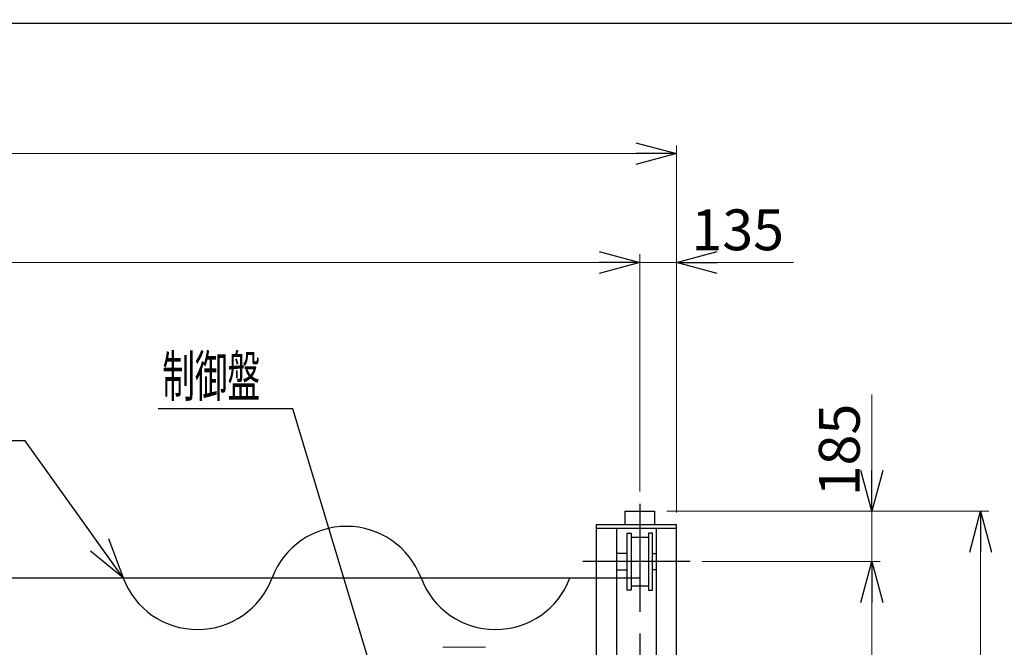
# Model space of a CAD drawing. Units: millimetres. Extents: x -185 to 185, y -134 to 137.
# Drawn here: x -16 to 57, y 88 to 134 of the extents above; entities that cross this region are included whole.
import ezdxf
from ezdxf.enums import TextEntityAlignment as Align

# ---------------------------------------------------------------- set-up
doc = ezdxf.new("R2010")
doc.units = ezdxf.units.MM
doc.header["$LTSCALE"] = 0.25
doc.linetypes.add('CENTER', pattern=[50.8, 31.75, -6.35, 6.35, -6.35])
doc.layers.add('Layer0016', color=7, linetype='Continuous')
doc.styles.add('dcStyle0', font='txt.shx', dxfattribs={"width": 0.8, "bigfont": 'bigfont'})
doc.dimstyles.new('dc_Rotated', dxfattribs={"dimtxt": 3, "dimasz": 3.000002, "dimexe": 0.6, "dimexo": 0.9, "dimgap": 0.9, "dimtad": 3, "dimdsep": 46, "dimtxsty": 'dcStyle0', "dimblk1": 'OPEN30', "dimblk2": 'OPEN30', "dimsah": 1, "dimcen": 0.09, "dimclrd": 91, "dimclre": 91, "dimclrt": 7, "dimadec": 0, "dimazin": 2, "dimtfac": 1, "dimtdec": 4, "dimtmove": 0, "dimatfit": 3, "dimfxl": 1, "dimarcsym": 0})

# ---------------------------------------------------------------- blocks, each defined once
blk = doc.blocks.new('DC_GROUP_HSOI0507-R0_25')
at = {"layer": 'Layer0016', "color": 30, "linetype": 'Continuous', "lineweight": 18}
blk.add_line((15.625, 87.612), (18.765, 87.612), dxfattribs=at)
blk = doc.blocks.new('_Open30')
at = {"color": 0, "linetype": 'ByBlock', "lineweight": -2}
for p, q in [((-1, 0.267949), (0, 0)), ((0, 0), (-1, -0.267949)), ((0, 0), (-1, 0))]:
    blk.add_line(p, q, dxfattribs=at)
blk = doc.blocks.new('*D42')
at = {"layer": 'Layer0016', "color": 91, "linetype": 'Continuous', "lineweight": 13}
for p, q in [((-112.585, 97.51), (-112.585, 124.502)), ((-112.585, 123.902), (32.815, 123.902)), ((32.815, 97.51), (32.815, 124.502))]:
    blk.add_line(p, q, dxfattribs=at)
at = {"layer": 'Layer0016', "color": 91, "xscale": 3.000002807615286, "yscale": 2.999989368223643}
for p, rotation in [((-112.585, 123.902), 180), ((32.815, 123.902), 360)]:
    blk.add_blockref('_Open30', p, dxfattribs=dict(at, rotation=rotation))
at = {"layer": 'Layer0016', "color": 7, "insert": (-39.885, 124.802), "char_height": 3, "width": 36.75, "attachment_point": 8, "style": 'dcStyle0'}
blk.add_mtext('\\T1.00;クレーン全長\u30007270', dxfattribs=at)
blk = doc.blocks.new('*D44')
at = {"layer": 'Layer0016', "color": 91, "linetype": 'Continuous', "lineweight": 13}
for p, q in [((-109.885, 99.059), (-109.885, 116.502)), ((30.115, 99.059), (30.115, 116.502)), ((-109.885, 115.902), (30.115, 115.902))]:
    blk.add_line(p, q, dxfattribs=at)
at = {"layer": 'Layer0016', "color": 91, "xscale": 3.000002807615286, "yscale": 2.999989368223643}
for p, rotation in [((-109.885, 115.902), 180), ((30.115, 115.902), 360)]:
    blk.add_blockref('_Open30', p, dxfattribs=dict(at, rotation=rotation))
at = {"layer": 'Layer0016', "color": 7, "insert": (-39.885, 116.802), "char_height": 3, "width": 39.75, "attachment_point": 8, "style": 'dcStyle0'}
blk.add_mtext('\\T1.00;クレーンスパン\u30007000', dxfattribs=at)
blk = doc.blocks.new('*D45')
at = {"layer": 'Layer0016', "color": 91, "linetype": 'Continuous', "lineweight": 13}
for p, q in [((30.115, 99.059), (30.115, 116.502)), ((32.815, 97.51), (32.815, 116.502)), ((30.115, 115.902), (32.815, 115.902)), ((41.413, 115.902), (32.815, 115.902))]:
    blk.add_line(p, q, dxfattribs=at)
at = {"layer": 'Layer0016', "color": 91, "xscale": 3.000002807615286, "yscale": 2.999989368223643, "rotation": 180}
blk.add_blockref('_Open30', (32.815, 115.902), dxfattribs=at)
at = {"layer": 'Layer0016', "color": 7, "insert": (33.913, 116.802), "char_height": 3, "width": 12.75, "attachment_point": 7, "style": 'dcStyle0'}
blk.add_mtext('\\T1.00;135', dxfattribs=at)
blk = doc.blocks.new('*D46')
at = {"layer": 'Layer0016', "color": 91, "linetype": 'Continuous', "lineweight": 13}
for p, q in [((32.115, 97.61), (55.793, 97.61)), ((55.193, 46.91), (55.193, 97.61)), ((32.115, 46.91), (55.793, 46.91))]:
    blk.add_line(p, q, dxfattribs=at)
at = {"layer": 'Layer0016', "color": 91, "xscale": 3.000002807615286, "yscale": 2.999989368223643}
for p, rotation in [((55.193, 97.61), 90), ((55.193, 46.91), 270)]:
    blk.add_blockref('_Open30', p, dxfattribs=dict(at, rotation=rotation))
at = {"layer": 'Layer0016', "color": 7, "insert": (54.293, 72.26), "char_height": 3, "width": 15.75, "attachment_point": 8, "rotation": 90, "style": 'dcStyle0'}
blk.add_mtext('\\T1.00;2535', dxfattribs=at)
blk = doc.blocks.new('*D48')
at = {"layer": 'Layer0016', "color": 91, "linetype": 'Continuous', "lineweight": 13}
for p, q in [((34.715, 93.91), (47.793, 93.91)), ((47.193, 53.91), (47.193, 93.91)), ((34.715, 53.91), (47.793, 53.91))]:
    blk.add_line(p, q, dxfattribs=at)
at = {"layer": 'Layer0016', "color": 91, "xscale": 3.000002807615286, "yscale": 2.999989368223643}
for p, rotation in [((47.193, 93.91), 90), ((47.193, 53.91), 270)]:
    blk.add_blockref('_Open30', p, dxfattribs=dict(at, rotation=rotation))
at = {"layer": 'Layer0016', "color": 7, "insert": (46.293, 73.91), "char_height": 3, "width": 24.75, "attachment_point": 8, "rotation": 90, "style": 'dcStyle0'}
blk.add_mtext('\\T1.00;WB 2000', dxfattribs=at)
blk = doc.blocks.new('*D49')
at = {"layer": 'Layer0016', "color": 91, "linetype": 'Continuous', "lineweight": 13}
for p, q in [((47.193, 106.208), (47.193, 97.61)), ((32.115, 97.61), (47.793, 97.61)), ((47.193, 93.91), (47.193, 97.61)), ((34.715, 93.91), (47.793, 93.91))]:
    blk.add_line(p, q, dxfattribs=at)
at = {"layer": 'Layer0016', "color": 91, "xscale": 3.000002807615286, "yscale": 2.999989368223643, "rotation": 270}
blk.add_blockref('_Open30', (47.193, 97.61), dxfattribs=at)
at = {"layer": 'Layer0016', "color": 7, "insert": (46.293, 98.708), "char_height": 3, "width": 12.75, "attachment_point": 7, "rotation": 90, "style": 'dcStyle0'}
blk.add_mtext('\\T1.00;185', dxfattribs=at)
blk = doc.blocks.new('DC_GROUP_HSOI0507-R0_31')
at = {"layer": 'Layer0016', "color": 91, "linetype": 'Continuous', "lineweight": 25}
for p, q in [((4.58, 105.137), (-5.32, 105.137)), ((11.77, 81.36), (4.58, 105.137))]:
    blk.add_line(p, q, dxfattribs=at)
at = {"layer": 'Layer0016', "color": 91, "xscale": 3.000002807615286, "yscale": 2.999989368223643, "rotation": 286.8248527673989}
blk.add_blockref('_Open30', (11.77, 81.36), dxfattribs=at)
at = {"layer": 'Layer0016', "color": 7, "style": 'dcStyle0', "width": 0.988235}
blk.add_text('制御盤', height=3, dxfattribs=at).set_placement((-5.02, 106.037), (2.18, 106.037), align=Align.FIT)
blk = doc.blocks.new('DC_GROUP_HSOI0507-R0_34')
at = {"layer": 'Layer0016', "color": 7, "linetype": 'CENTER', "lineweight": 25}
for p, q in [((30.115, 98.159), (30.115, 45.994)), ((33.815, 93.91), (25.915, 93.91)), ((33.815, 53.91), (25.915, 53.91))]:
    blk.add_line(p, q, dxfattribs=at)
at = {"layer": 'Layer0016', "color": 30, "linetype": 'Continuous', "lineweight": 25}
for p, q in [((29.015, 97.61), (31.215, 97.61)), ((29.015, 97.61), (29.015, 96.61)), ((31.215, 96.61), (31.215, 97.61)), ((32.815, 96.61), (26.915, 96.61)), ((26.915, 96.61), (26.915, 77.46)), ((26.915, 96.37), (32.815, 96.37)), ((28.415, 77.46), (28.415, 96.37)), ((31.315, 96.37), (31.315, 77.46)), ((32.815, 47.91), (32.815, 96.61)), ((29.185, 91.81), (29.185, 96.01)), ((29.185, 96.01), (29.485, 96.01)), ((29.485, 96.01), (29.485, 91.81)), ((29.485, 95.71), (30.745, 95.71)), ((31.045, 96.01), (30.745, 96.01)), ((30.745, 96.01), (30.745, 91.81)), ((31.045, 91.81), (31.045, 96.01)), ((29.185, 94.51), (28.415, 94.51)), ((31.045, 94.51), (31.315, 94.51)), ((28.415, 93.31), (29.185, 93.31)), ((31.315, 93.31), (31.045, 93.31)), ((30.745, 92.11), (29.485, 92.11)), ((29.485, 91.81), (29.185, 91.81)), ((30.745, 91.81), (31.045, 91.81)), ((26.915, 70.36), (26.915, 47.91)), ((28.415, 56.37), (28.415, 70.36)), ((31.315, 70.36), (31.315, 56.37)), ((28.415, 59.91), (31.315, 59.91)), ((31.315, 57.91), (28.415, 57.91)), ((31.775, 56.37), (27.715, 56.37)), ((27.715, 56.37), (27.715, 49.57)), ((31.775, 49.57), (31.775, 56.37)), ((25.478, 53.19), (23.678, 53.19)), ((23.678, 53.19), (23.678, 52.19)), ((25.478, 52.19), (25.478, 53.19)), ((23.678, 52.19), (25.775, 52.19)), ((26.175, 52.53), (25.775, 52.53)), ((25.775, 52.53), (25.775, 48.33)), ((25.975, 52.53), (25.975, 48.13)), ((26.175, 48.13), (26.175, 52.53)), ((20.655, 48.14), (20.655, 51.64)), ((20.655, 51.64), (23.015, 51.64)), ((23.015, 51.64), (23.015, 48.14)), ((23.015, 51.45), (25.775, 51.45)), ((23.678, 51.99), (25.775, 51.99)), ((26.175, 51.93), (26.575, 51.93)), ((26.575, 48.73), (26.575, 51.93)), ((26.575, 51.93), (26.915, 51.93)), ((26.575, 49.53), (26.915, 49.53)), ((27.715, 49.57), (31.775, 49.57)), ((28.415, 48.15), (28.415, 49.57)), ((31.315, 49.57), (31.315, 48.15)), ((26.175, 48.73), (26.575, 48.73)), ((23.015, 48.14), (20.655, 48.14)), ((23.015, 48.33), (25.775, 48.33)), ((25.775, 48.33), (25.775, 48.13)), ((26.175, 48.13), (25.775, 48.13)), ((32.815, 48.15), (26.915, 48.15)), ((26.915, 47.91), (32.815, 47.91)), ((29.015, 46.91), (29.015, 47.91)), ((31.215, 47.91), (31.215, 46.91)), ((29.015, 46.91), (31.215, 46.91))]:
    blk.add_line(p, q, dxfattribs=at)
blk = doc.blocks.new('DC_GROUP_HSOI0507-R0_48')
at = {"layer": 'Layer0016', "color": 91, "linetype": 'Continuous', "lineweight": 25}
for p, q in [((-15.096, 102.793), (-39.396, 102.793)), ((-7.895, 92.71), (-15.096, 102.793))]:
    blk.add_line(p, q, dxfattribs=at)
at = {"layer": 'Layer0016', "color": 91, "xscale": 3.000002807615286, "yscale": 2.999989368223643, "rotation": 305.5338164632304}
blk.add_blockref('_Open30', (-7.895, 92.71), dxfattribs=at)
at = {"layer": 'Layer0016', "color": 7, "style": 'dcStyle0', "width": 0.950943}
blk.add_text('機内用キャブタイヤ', height=3, dxfattribs=at).set_placement((-39.096, 103.693), (-17.496, 103.693), align=Align.FIT)

msp = doc.modelspace()

# ---------------------------------------------------------------- linework, layer by layer
at = {"color": 4, "linetype": 'Continuous', "lineweight": 25}
msp.add_line((-185, 133.5), (76, 133.5), dxfattribs=at)
at = {"layer": 'Layer0016', "color": 7, "linetype": 'Continuous', "lineweight": 25}
msp.add_line((-109.885, 92.71), (30.115, 92.71), dxfattribs=at)
for centre, start, end in [((8.541, 90.651), 20.59572, 159.40428), ((-2.417, 94.769), 200.59572, 339.40428), ((19.499, 94.769), 200.59572, 339.40428)]:
    msp.add_arc(centre, 5.853, start, end, dxfattribs=at)

# ---------------------------------------------------------------- block references
at = {"layer": 'Layer0016', "linetype": 'Continuous'}
for name in ['DC_GROUP_HSOI0507-R0_31', 'DC_GROUP_HSOI0507-R0_48', 'DC_GROUP_HSOI0507-R0_34', 'DC_GROUP_HSOI0507-R0_25']:
    msp.add_blockref(name, (0, 0), dxfattribs=at)

# ---------------------------------------------------------------- dimensions: what is measured, and where the dimension line sits
at = {"layer": 'Layer0016', "linetype": 'Continuous', "lineweight": 13}
for base, p1, p2, text, picture, middle in [((32.815, 123.902), (-112.585, 96.61), (32.815, 96.61), 'クレーン全長\u30007270', '*D42', (-39.885, 123.902)), ((30.115, 115.902), (-109.885, 98.159), (30.115, 98.159), 'クレーンスパン\u30007000', '*D44', (-39.885, 115.902)), ((32.815, 115.902), (30.115, 98.159), (32.815, 96.61), '135', '*D45', (37.513, 115.902))]:
    dim = msp.add_linear_dim(base=base, p1=p1, p2=p2, text=text, dimstyle='dc_Rotated', override={"dimtxt": 3, "dimasz": 3.000002, "dimexe": 0.6, "dimexo": 0.9, "dimgap": 0.9, "dimtad": 3, "dimtih": 0, "dimtoh": 0, "dimdec": 2, "dimlfac": 1, "dimzin": 8, "dimtxsty": 'dcStyle0', "dimblk1": 'Open30', "dimblk2": 'Open30', "dimsah": 1, "dimclrd": 91, "dimclre": 91, "dimclrt": 7, "dimazin": 2, "dimtofl": 1, "dimtolj": 0, "dimtzin": 8, "dimarcsym": 1}, dxfattribs=at)
    dim.commit()
    dim.dimension.update_dxf_attribs({"geometry": picture, "text_midpoint": middle, "dimtype": 160})
for base, p1, p2, text, picture, middle in [((47.193, 97.61), (33.815, 93.91), (31.215, 97.61), '185', '*D49', (47.193, 102.308)), ((55.193, 97.61), (31.215, 46.91), (31.215, 97.61), '2535', '*D46', (55.193, 72.26)), ((47.193, 93.91), (33.815, 53.91), (33.815, 93.91), 'WB 2000', '*D48', (47.193, 73.91))]:
    dim = msp.add_linear_dim(base=base, p1=p1, p2=p2, angle=90, text=text, dimstyle='dc_Rotated', override={"dimtxt": 3, "dimasz": 3.000002, "dimexe": 0.6, "dimexo": 0.9, "dimgap": 0.9, "dimtad": 3, "dimtih": 0, "dimtoh": 0, "dimdec": 2, "dimlfac": 1, "dimzin": 8, "dimtxsty": 'dcStyle0', "dimblk1": 'Open30', "dimblk2": 'Open30', "dimsah": 1, "dimclrd": 91, "dimclre": 91, "dimclrt": 7, "dimazin": 2, "dimtofl": 1, "dimtolj": 0, "dimtzin": 8, "dimarcsym": 1}, dxfattribs=at)
    dim.commit()
    dim.dimension.update_dxf_attribs({"geometry": picture, "text_midpoint": middle, "dimtype": 160})

doc.saveas('drawing.dxf')
